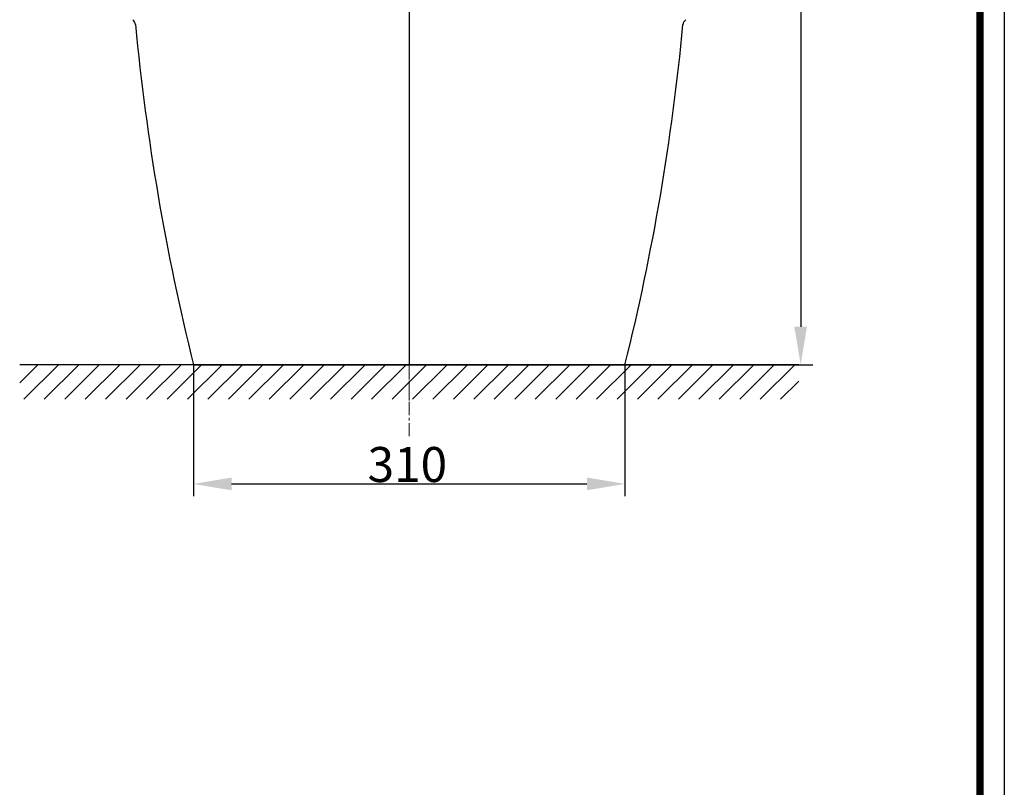
# Model space of a CAD drawing. Units: millimetres. Extents: x 2467 to 4147, y -15384 to -13008.
# Drawn here: x 3500 to 4147, y -14194 to -13690 of the extents above; entities that cross this region are included whole.
import ezdxf

# ---------------------------------------------------------------- set-up
doc = ezdxf.new("R2010")
doc.units = ezdxf.units.MM
doc.header["$LTSCALE"] = 23.1
doc.header["$PDMODE"] = 3
doc.header["$PDSIZE"] = 0.3125
doc.linetypes.add('CENTER', pattern=[0.6, 0.375, -0.075, 0.075, -0.075])
for name, color, linetype, lineweight in [('base', 7, 'Continuous', 30), ('Center', 1, 'CENTER', 13), ('Dim', 5, 'Continuous', 13)]:
    doc.layers.add(name, color=color, linetype=linetype, lineweight=lineweight)
doc.styles.get("Standard").update_dxf_attribs({"font": 'arial.ttf'})
doc.dimstyles.get("Standard").update_dxf_attribs({"dimtxt": 3.5, "dimasz": 3.5, "dimexe": 0.18, "dimexo": 0.0625, "dimgap": 0.09, "dimtad": 1, "dimdec": 3, "dimdsep": 46, "dimtxsty": 'Standard', "dimcen": 0.09, "dimadec": 0, "dimazin": 0, "dimtol": 1, "dimtp": 2, "dimtm": 2, "dimtfac": 1, "dimtdec": 3, "dimtofl": 0, "dimtmove": 0, "dimatfit": 3, "dimfxl": 1, "dimtolj": 1, "dimarcsym": 0})

# ---------------------------------------------------------------- blocks, each defined once
blk = doc.blocks.new('*D244')
at = {"layer": 'DEFPOINTS', "color": 0}
for p in [(3614.5, -13916.73), (3897.81, -13916.73), (3897.81, -13995.01)]:
    blk.add_point(p, dxfattribs=at)
at = {"layer": 'Dim', "color": 0, "lineweight": -2}
for p, q in [((3614.5, -13916.73), (3614.5, -14003.01)), ((3897.81, -13916.73), (3897.81, -14003.01)), ((3639.5, -13995.01), (3872.81, -13995.01))]:
    blk.add_line(p, q, dxfattribs=at)
at = {"layer": 'Dim', "color": 0}
for points in [[(3639.5, -13990.84), (3639.5, -13999.17), (3614.5, -13995.01)], [(3872.81, -13999.17), (3872.81, -13990.84), (3897.81, -13995.01)]]:
    blk.add_solid(points, dxfattribs=at)
at = {"layer": 'Dim', "color": 0, "insert": (3754.91, -13982.26), "char_height": 23, "attachment_point": 5, "line_spacing_factor": 3.5}
blk.add_mtext('\\A1;310', dxfattribs=at)
blk = doc.blocks.new('*D246')
at = {"layer": 'DEFPOINTS', "color": 0}
for p in [(3755.3, -13358.35), (3897.81, -13916.73), (4013.15, -13916.73)]:
    blk.add_point(p, dxfattribs=at)
at = {"layer": 'Dim', "color": 0, "lineweight": -2}
for p, q in [((3755.3, -13358.35), (4021.15, -13358.35)), ((4013.15, -13383.35), (4013.15, -13891.73)), ((3897.81, -13916.73), (4021.15, -13916.73))]:
    blk.add_line(p, q, dxfattribs=at)
at = {"layer": 'Dim', "color": 0}
for points in [[(4017.31, -13383.35), (4008.98, -13383.35), (4013.15, -13358.35)], [(4008.98, -13891.73), (4017.31, -13891.73), (4013.15, -13916.73)]]:
    blk.add_solid(points, dxfattribs=at)
at = {"layer": 'Dim', "color": 0, "insert": (4000.4, -13637.54), "char_height": 23, "attachment_point": 5, "rotation": 90, "line_spacing_factor": 3.5}
blk.add_mtext('567', dxfattribs=at)

msp = doc.modelspace()

# ---------------------------------------------------------------- linework, layer by layer
at = {"color": 7, "linetype": 'Continuous'}
msp.add_line((4146.85, -13007.86), (4146.85, -15383.87), dxfattribs=at)
at = {"color": 9, "linetype": 'Continuous'}
for p, q in [((3756.16, -13577.23), (3756.16, -13692.81)), ((3756.16, -13692.81), (3756.16, -13916.73))]:
    msp.add_line(p, q, dxfattribs=at)
at = {"color": 2, "linetype": 'Continuous'}
for p, q in [((3500.44, -13928.65), (3512.35, -13916.73)), ((3503.12, -13939.4), (3525.78, -13916.73)), ((3516.55, -13939.4), (3539.21, -13916.73)), ((3529.97, -13939.4), (3552.64, -13916.73)), ((3543.4, -13939.4), (3566.07, -13916.73)), ((3556.83, -13939.4), (3579.5, -13916.73)), ((3570.26, -13939.4), (3592.93, -13916.73)), ((3583.69, -13939.4), (3606.36, -13916.73)), ((3597.12, -13939.4), (3619.79, -13916.73)), ((3610.55, -13939.4), (3633.22, -13916.73)), ((3623.98, -13939.4), (3646.65, -13916.73)), ((3637.41, -13939.4), (3660.08, -13916.73)), ((3650.84, -13939.4), (3673.51, -13916.73)), ((3664.27, -13939.4), (3686.94, -13916.73)), ((3677.7, -13939.4), (3700.37, -13916.73)), ((3691.13, -13939.4), (3713.8, -13916.73)), ((3704.56, -13939.4), (3727.23, -13916.73)), ((3717.99, -13939.4), (3740.66, -13916.73)), ((3731.42, -13939.4), (3754.09, -13916.73)), ((3744.85, -13939.4), (3767.52, -13916.73)), ((3758.28, -13939.4), (3780.95, -13916.73)), ((3771.71, -13939.4), (3794.37, -13916.73)), ((3785.14, -13939.4), (3807.8, -13916.73)), ((3798.57, -13939.4), (3821.23, -13916.73)), ((3812, -13939.4), (3834.66, -13916.73)), ((3825.43, -13939.4), (3848.09, -13916.73)), ((3838.86, -13939.4), (3861.52, -13916.73)), ((3852.29, -13939.4), (3874.95, -13916.73)), ((3865.72, -13939.4), (3888.38, -13916.73)), ((3879.14, -13939.4), (3901.81, -13916.73)), ((3892.57, -13939.4), (3915.24, -13916.73)), ((3906, -13939.4), (3928.67, -13916.73)), ((3919.43, -13939.4), (3942.1, -13916.73)), ((3932.86, -13939.4), (3955.53, -13916.73)), ((3946.29, -13939.4), (3968.96, -13916.73)), ((3959.72, -13939.4), (3982.39, -13916.73)), ((3973.15, -13939.4), (3995.82, -13916.73)), ((3986.58, -13939.4), (4009.25, -13916.73)), ((4000.01, -13939.4), (4011.94, -13927.47))]:
    msp.add_line(p, q, dxfattribs=at)
msp.add_line((3614.5, -13916.73), (3897.81, -13916.73))
at = {"color": 7, "linetype": 'Continuous', "const_width": 4.8}
msp.add_lwpolyline([(4130.85, -13023.86), (4130.85, -15367.87)], dxfattribs=at)
for centre, radius, start, end in [((3571.46, -13693.84), 5, 6.74772, 51.2323), ((3940.85, -13693.84), 5, 128.7677, 173.25228), ((5090.47, -13550.25), 1520.78, 185.39372, 193.9446), ((2421.84, -13550.25), 1520.78, 346.0554, 354.60628)]:
    msp.add_arc(centre, radius, start, end)
at = {"layer": 'base'}
msp.add_line((4011.94, -13916.73), (3500.38, -13916.73), dxfattribs=at)
at = {"layer": 'Center'}
for p, q in [((3756.16, -13963.66), (3756.16, -13345.5)), ((3756.16, -13940.17), (3756.16, -13355.85))]:
    msp.add_line(p, q, dxfattribs=at)
at = {"layer": 'Dim'}
msp.add_line((3615.78, -13916.73), (3896.53, -13916.73), dxfattribs=at)

# ---------------------------------------------------------------- dimensions: what is measured, and where the dimension line sits
at = {"layer": 'Dim', "color": 2}
dim = msp.add_linear_dim(base=(4013.15, -13916.73), p1=(3755.3, -13358.35), p2=(3897.81, -13916.73), angle=90, text='567', dimstyle='Standard', override={"dimtxt": 23, "dimasz": 25, "dimexe": 8, "dimexo": 0, "dimgap": 1, "dimtoh": 1, "dimdec": 0, "dimdsep": 44, "dimsah": 1, "dimcen": 2.5, "dimtol": 0, "dimtp": 0, "dimtm": 0, "dimtdec": 0, "dimtofl": 1, "dimtolj": 0}, dxfattribs=at)
dim.commit()
dim.dimension.update_dxf_attribs({"geometry": '*D246', "text_midpoint": (4000.4, -13637.54)})
dim = msp.add_linear_dim(base=(3897.81, -13995.01), p1=(3614.5, -13916.73), p2=(3897.81, -13916.73), text='\\A1;310', dimstyle='Standard', override={"dimtxt": 23, "dimasz": 25, "dimexe": 8, "dimexo": 0, "dimgap": 1, "dimtoh": 1, "dimdec": 0, "dimdsep": 44, "dimsah": 1, "dimcen": 2.5, "dimtol": 0, "dimtp": 0, "dimtm": 0, "dimtdec": 0, "dimtofl": 1, "dimtolj": 0}, dxfattribs=at)
dim.commit()
dim.dimension.update_dxf_attribs({"geometry": '*D244', "text_midpoint": (3754.91, -13995.01), "dimtype": 160})

doc.saveas('drawing.dxf')
